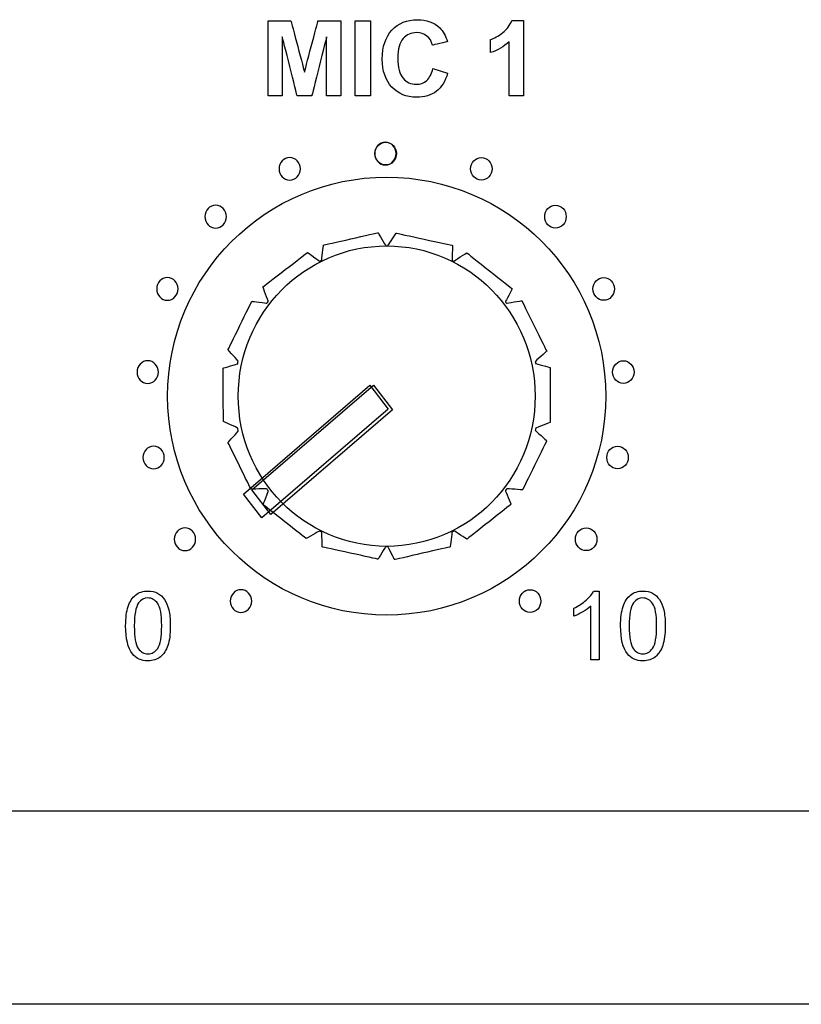
# Model space of a CAD drawing. Units: millimetres. Extents: x -146 to 149, y -28 to 49.
# Drawn here: x 51 to 78, y -28 to 6 of the extents above; entities that cross this region are included whole.
import ezdxf

# ---------------------------------------------------------------- set-up
doc = ezdxf.new("R2010")
doc.units = ezdxf.units.MM
doc.header["$MEASUREMENT"] = 0
doc.layers.add('layer 1', color=7, linetype='Continuous')

msp = doc.modelspace()

# ---------------------------------------------------------------- linework, layer by layer
at = {"layer": 'layer 1'}
for points in [[(59.368, 2.934), (59.368, 2.934), (59.368, 5.506), (59.368, 5.506)], [(62.351, 2.934), (62.351, 2.934), (62.351, 5.506), (62.351, 5.506)], [(65.01, 3.879), (65.01, 3.879), (65.513, 3.72), (65.513, 3.72)], [(68.109, 2.934), (68.109, 2.934), (67.617, 2.934), (67.617, 2.934)], [(63.38, 1.348), (63.177, 1.348), (63.013, 1.174), (63.013, 0.959)], [(63.393, 1.348), (63.596, 1.348), (63.761, 1.174), (63.761, 0.959)], [(60.105, 0.825), (59.902, 0.825), (59.738, 0.651), (59.738, 0.436)], [(66.668, 0.825), (66.871, 0.825), (67.036, 0.651), (67.036, 0.436)], [(63.426, 0.151), (67.57, 0.151), (70.931, -3.21), (70.931, -7.354)], [(57.566, -0.813), (57.363, -0.813), (57.199, -0.987), (57.199, -1.202)], [(69.207, -0.813), (69.41, -0.813), (69.575, -0.987), (69.575, -1.202)], [(63.468, -2.201), (63.468, -2.201), (63.749, -1.765), (63.749, -1.765)], [(63.426, -2.205), (66.234, -2.205), (68.511, -4.511), (68.511, -7.354)], [(55.914, -3.291), (55.711, -3.291), (55.547, -3.465), (55.547, -3.679)], [(70.859, -3.291), (71.062, -3.291), (71.227, -3.465), (71.227, -3.679)], [(55.241, -6.14), (55.038, -6.14), (54.874, -6.314), (54.874, -6.529)], [(71.532, -6.14), (71.734, -6.14), (71.899, -6.314), (71.899, -6.529)], [(58.522, -10.713), (58.522, -10.713), (62.852, -6.983), (62.852, -6.983)], [(58.806, -10.565), (58.806, -10.565), (62.969, -6.979), (62.969, -6.979)], [(55.441, -9.069), (55.238, -9.069), (55.074, -9.243), (55.074, -9.458)], [(71.332, -9.069), (71.535, -9.069), (71.7, -9.243), (71.7, -9.458)], [(56.514, -11.871), (56.312, -11.871), (56.147, -12.045), (56.147, -12.259)], [(70.259, -11.871), (70.462, -11.871), (70.626, -12.045), (70.626, -12.259)], [(58.434, -13.988), (58.231, -13.988), (58.067, -14.162), (58.067, -14.377)], [(68.339, -13.988), (68.542, -13.988), (68.706, -14.162), (68.706, -14.377)], [(54.484, -15.231), (54.484, -14.954), (54.513, -14.731), (54.571, -14.562)], [(71.438, -15.231), (71.438, -14.954), (71.466, -14.731), (71.524, -14.562)], [(54.78, -15.231), (54.78, -15.616), (54.826, -15.872), (54.916, -15.999)], [(71.734, -15.231), (71.734, -15.616), (71.779, -15.872), (71.869, -15.999)], [(70.701, -16.387), (70.701, -16.387), (70.413, -16.387), (70.413, -16.387)], [(-123.55, -21.569), (-123.55, -21.569), (126.45, -21.569), (126.45, -21.569)]]:
    msp.add_open_spline(points, degree=3, dxfattribs=at)
for points, knots in [([(59.368, 5.506), (59.368, 5.506), (59.368, 5.506), (60.145, 5.506), (60.145, 5.506)], [0.07142857, 0.07142857, 0.07142857, 0.07142857, 0.07142858, 0.14285714, 0.14285714, 0.14285714, 0.14285714]), ([(60.145, 5.506), (60.145, 5.506), (60.145, 5.506), (60.611, 3.752), (60.611, 3.752)], [0.14285714, 0.14285714, 0.14285714, 0.14285714, 0.14285715, 0.21428571, 0.21428571, 0.21428571, 0.21428571]), ([(60.611, 3.752), (60.611, 3.752), (60.611, 3.752), (61.072, 5.506), (61.072, 5.506)], [0.21428571, 0.21428571, 0.21428571, 0.21428571, 0.21428572, 0.28571429, 0.28571429, 0.28571429, 0.28571429]), ([(61.072, 5.506), (61.072, 5.506), (61.072, 5.506), (61.851, 5.506), (61.851, 5.506)], [0.28571429, 0.28571429, 0.28571429, 0.28571429, 0.2857143, 0.35714286, 0.35714286, 0.35714286, 0.35714286]), ([(61.851, 5.506), (61.851, 5.506), (61.851, 5.506), (61.851, 2.934), (61.851, 2.934)], [0.35714286, 0.35714286, 0.35714286, 0.35714286, 0.35714287, 0.42857143, 0.42857143, 0.42857143, 0.42857143]), ([(62.351, 5.506), (62.351, 5.506), (62.351, 5.506), (62.87, 5.506), (62.87, 5.506)], [0.2, 0.2, 0.2, 0.2, 0.2, 0.4, 0.4, 0.4, 0.4]), ([(62.87, 5.506), (62.87, 5.506), (62.87, 5.506), (62.87, 2.934), (62.87, 2.934)], [0.4, 0.4, 0.4, 0.4, 0.4, 0.6, 0.6, 0.6, 0.6]), ([(63.605, 5.194), (63.605, 5.194), (63.826, 5.431), (64.116, 5.549), (64.477, 5.549)], [0.31578947, 0.31578947, 0.31578947, 0.31578947, 0.31578948, 0.36842105, 0.36842105, 0.36842105, 0.36842105]), ([(64.477, 5.549), (64.477, 5.549), (64.791, 5.549), (65.047, 5.456), (65.243, 5.27)], [0.36842105, 0.36842105, 0.36842105, 0.36842105, 0.36842106, 0.42105263, 0.42105263, 0.42105263, 0.42105263]), ([(67.399, 5.105), (67.399, 5.105), (67.55, 5.222), (67.654, 5.359), (67.709, 5.516)], [0.5555556, 0.5555556, 0.5555556, 0.5555556, 0.5555556, 0.6666667, 0.6666667, 0.6666667, 0.6666667]), ([(67.709, 5.516), (67.709, 5.516), (67.709, 5.516), (68.109, 5.516), (68.109, 5.516)], [0.6666667, 0.6666667, 0.6666667, 0.6666667, 0.6666667, 0.7777778, 0.7777778, 0.7777778, 0.7777778]), ([(68.109, 5.516), (68.109, 5.516), (68.109, 5.516), (68.109, 2.934), (68.109, 2.934)], [0.7777778, 0.7777778, 0.7777778, 0.7777778, 0.7777778, 1, 1, 1, 1]), ([(63.274, 4.197), (63.274, 4.197), (63.274, 4.625), (63.384, 4.957), (63.605, 5.194)], [0.26315789, 0.26315789, 0.26315789, 0.26315789, 0.2631579, 0.31578947, 0.31578947, 0.31578947, 0.31578947]), ([(64.802, 4.99), (64.802, 4.99), (64.706, 5.068), (64.588, 5.105), (64.451, 5.105), (64.451, 5.105), (64.26, 5.105), (64.105, 5.037), (63.987, 4.9)], [0.5789474, 0.5789474, 0.5789474, 0.5789474, 0.5789474, 0.6315789, 0.6315789, 0.6315789, 0.631579, 0.6842105, 0.6842105, 0.6842105, 0.6842105]), ([(65.243, 5.27), (65.243, 5.27), (65.361, 5.161), (65.448, 5.003), (65.506, 4.797)], [0.42105263, 0.42105263, 0.42105263, 0.42105263, 0.42105264, 0.47368421, 0.47368421, 0.47368421, 0.47368421]), ([(66.98, 4.865), (66.98, 4.865), (67.108, 4.908), (67.248, 4.987), (67.399, 5.105)], [0.4444444, 0.4444444, 0.4444444, 0.4444444, 0.4444445, 0.5555556, 0.5555556, 0.5555556, 0.5555556]), ([(60.359, 2.934), (60.359, 2.934), (60.359, 2.934), (59.85, 4.959), (59.85, 4.959)], [0.71428571, 0.71428571, 0.71428571, 0.71428571, 0.71428572, 0.78571429, 0.78571429, 0.78571429, 0.78571429]), ([(59.85, 4.959), (59.85, 4.959), (59.85, 4.959), (59.85, 2.934), (59.85, 2.934)], [0.78571429, 0.78571429, 0.78571429, 0.78571429, 0.7857143, 0.85714286, 0.85714286, 0.85714286, 0.85714286]), ([(61.369, 4.959), (61.369, 4.959), (61.369, 4.959), (60.859, 2.934), (60.859, 2.934)], [0.57142857, 0.57142857, 0.57142857, 0.57142857, 0.57142858, 0.64285714, 0.64285714, 0.64285714, 0.64285714]), ([(61.369, 2.934), (61.369, 2.934), (61.369, 2.934), (61.369, 4.959), (61.369, 4.959)], [0.5, 0.5, 0.5, 0.5, 0.50000001, 0.57142857, 0.57142857, 0.57142857, 0.57142857]), ([(63.987, 4.9), (63.987, 4.9), (63.868, 4.764), (63.809, 4.543), (63.809, 4.236), (63.809, 4.236), (63.809, 3.911), (63.867, 3.679), (63.985, 3.542)], [0.6842105, 0.6842105, 0.6842105, 0.6842105, 0.6842105, 0.7368421, 0.7368421, 0.7368421, 0.7368421, 0.7894737, 0.7894737, 0.7894737, 0.7894737]), ([(64.992, 4.674), (64.992, 4.674), (64.963, 4.807), (64.899, 4.913), (64.802, 4.99)], [0.52631579, 0.52631579, 0.52631579, 0.52631579, 0.5263158, 0.57894737, 0.57894737, 0.57894737, 0.57894737]), ([(65.506, 4.797), (65.506, 4.797), (65.506, 4.797), (64.992, 4.674), (64.992, 4.674)], [0.47368421, 0.47368421, 0.47368421, 0.47368421, 0.47368422, 0.52631579, 0.52631579, 0.52631579, 0.52631579]), ([(66.98, 4.419), (66.98, 4.419), (66.98, 4.419), (66.98, 4.865), (66.98, 4.865)], [0.3333333, 0.3333333, 0.3333333, 0.3333333, 0.3333333, 0.4444444, 0.4444444, 0.4444444, 0.4444444]), ([(67.617, 4.792), (67.617, 4.792), (67.436, 4.623), (67.224, 4.499), (66.98, 4.419)], [0.2222222, 0.2222222, 0.2222222, 0.2222222, 0.2222222, 0.3333333, 0.3333333, 0.3333333, 0.3333333]), ([(67.617, 2.934), (67.617, 2.934), (67.617, 2.934), (67.617, 4.792), (67.617, 4.792)], [0.1111111, 0.1111111, 0.1111111, 0.1111111, 0.1111111, 0.2222222, 0.2222222, 0.2222222, 0.2222222]), ([(63.604, 3.24), (63.604, 3.24), (63.384, 3.474), (63.274, 3.793), (63.274, 4.197)], [0.21052632, 0.21052632, 0.21052632, 0.21052632, 0.21052633, 0.26315789, 0.26315789, 0.26315789, 0.26315789]), ([(64.796, 3.466), (64.796, 3.466), (64.895, 3.554), (64.967, 3.692), (65.01, 3.879)], [0.8947368, 0.8947368, 0.8947368, 0.8947368, 0.8947369, 1, 1, 1, 1]), ([(65.513, 3.72), (65.513, 3.72), (65.436, 3.44), (65.308, 3.231), (65.128, 3.095)], [0.05263158, 0.05263158, 0.05263158, 0.05263158, 0.05263159, 0.10526316, 0.10526316, 0.10526316, 0.10526316]), ([(63.985, 3.542), (63.985, 3.542), (64.101, 3.403), (64.253, 3.334), (64.44, 3.334), (64.44, 3.334), (64.578, 3.334), (64.697, 3.378), (64.796, 3.466)], [0.7894737, 0.7894737, 0.7894737, 0.7894737, 0.7894737, 0.8421053, 0.8421053, 0.8421053, 0.8421053, 0.8947368, 0.8947368, 0.8947368, 0.8947368]), ([(64.445, 2.891), (64.445, 2.891), (64.104, 2.891), (63.823, 3.007), (63.604, 3.24)], [0.15789474, 0.15789474, 0.15789474, 0.15789474, 0.15789475, 0.21052632, 0.21052632, 0.21052632, 0.21052632]), ([(65.128, 3.095), (65.128, 3.095), (64.949, 2.959), (64.721, 2.891), (64.445, 2.891)], [0.10526316, 0.10526316, 0.10526316, 0.10526316, 0.10526317, 0.15789474, 0.15789474, 0.15789474, 0.15789474]), ([(59.85, 2.934), (59.85, 2.934), (59.85, 2.934), (59.368, 2.934), (59.368, 2.934)], [0.8571429, 0.8571429, 0.8571429, 0.8571429, 0.8571429, 1, 1, 1, 1]), ([(60.859, 2.934), (60.859, 2.934), (60.859, 2.934), (60.359, 2.934), (60.359, 2.934)], [0.64285714, 0.64285714, 0.64285714, 0.64285714, 0.64285715, 0.71428571, 0.71428571, 0.71428571, 0.71428571]), ([(61.851, 2.934), (61.851, 2.934), (61.851, 2.934), (61.369, 2.934), (61.369, 2.934)], [0.42857143, 0.42857143, 0.42857143, 0.42857143, 0.42857144, 0.5, 0.5, 0.5, 0.5]), ([(62.87, 2.934), (62.87, 2.934), (62.87, 2.934), (62.351, 2.934), (62.351, 2.934)], [0.6, 0.6, 0.6, 0.6, 0.6, 1, 1, 1, 1]), ([(63.393, 0.57), (63.393, 0.57), (63.19, 0.57), (63.026, 0.744), (63.026, 0.959), (63.026, 0.959), (63.026, 1.174), (63.19, 1.348), (63.393, 1.348)], [0.4, 0.4, 0.4, 0.4, 0.4, 0.6, 0.6, 0.6, 0.6, 1, 1, 1, 1]), ([(63.38, 0.57), (63.38, 0.57), (63.583, 0.57), (63.748, 0.744), (63.748, 0.959), (63.748, 0.959), (63.748, 1.174), (63.583, 1.348), (63.38, 1.348)], [0.4, 0.4, 0.4, 0.4, 0.4, 0.6, 0.6, 0.6, 0.6, 1, 1, 1, 1]), ([(60.105, 0.047), (60.105, 0.047), (60.308, 0.047), (60.472, 0.221), (60.472, 0.436), (60.472, 0.436), (60.472, 0.651), (60.308, 0.825), (60.105, 0.825)], [0.4, 0.4, 0.4, 0.4, 0.4, 0.6, 0.6, 0.6, 0.6, 1, 1, 1, 1]), ([(63.013, 0.959), (63.013, 0.959), (63.013, 0.744), (63.177, 0.57), (63.38, 0.57)], [0.2, 0.2, 0.2, 0.2, 0.2, 0.4, 0.4, 0.4, 0.4]), ([(63.761, 0.959), (63.761, 0.959), (63.761, 0.744), (63.596, 0.57), (63.393, 0.57)], [0.2, 0.2, 0.2, 0.2, 0.2, 0.4, 0.4, 0.4, 0.4]), ([(66.668, 0.047), (66.668, 0.047), (66.465, 0.047), (66.301, 0.221), (66.301, 0.436), (66.301, 0.436), (66.301, 0.651), (66.465, 0.825), (66.668, 0.825)], [0.4, 0.4, 0.4, 0.4, 0.4, 0.6, 0.6, 0.6, 0.6, 1, 1, 1, 1]), ([(59.738, 0.436), (59.738, 0.436), (59.738, 0.221), (59.902, 0.047), (60.105, 0.047)], [0.2, 0.2, 0.2, 0.2, 0.2, 0.4, 0.4, 0.4, 0.4]), ([(67.036, 0.436), (67.036, 0.436), (67.036, 0.221), (66.871, 0.047), (66.668, 0.047)], [0.2, 0.2, 0.2, 0.2, 0.2, 0.4, 0.4, 0.4, 0.4]), ([(63.426, -14.859), (63.426, -14.859), (59.282, -14.859), (55.921, -11.499), (55.921, -7.354), (55.921, -7.354), (55.921, -3.21), (59.282, 0.151), (63.426, 0.151)], [0.4, 0.4, 0.4, 0.4, 0.4, 0.6, 0.6, 0.6, 0.6, 1, 1, 1, 1]), ([(57.566, -1.591), (57.566, -1.591), (57.769, -1.591), (57.933, -1.417), (57.933, -1.202), (57.933, -1.202), (57.933, -0.987), (57.769, -0.813), (57.566, -0.813)], [0.4, 0.4, 0.4, 0.4, 0.4, 0.6, 0.6, 0.6, 0.6, 1, 1, 1, 1]), ([(69.207, -1.591), (69.207, -1.591), (69.005, -1.591), (68.84, -1.417), (68.84, -1.202), (68.84, -1.202), (68.84, -0.987), (69.005, -0.813), (69.207, -0.813)], [0.4, 0.4, 0.4, 0.4, 0.4, 0.6, 0.6, 0.6, 0.6, 1, 1, 1, 1]), ([(57.199, -1.202), (57.199, -1.202), (57.199, -1.417), (57.363, -1.591), (57.566, -1.591)], [0.2, 0.2, 0.2, 0.2, 0.2, 0.4, 0.4, 0.4, 0.4]), ([(69.575, -1.202), (69.575, -1.202), (69.575, -1.417), (69.41, -1.591), (69.207, -1.591)], [0.2, 0.2, 0.2, 0.2, 0.2, 0.4, 0.4, 0.4, 0.4]), ([(61.262, -2.175), (61.262, -2.175), (61.262, -2.175), (63.133, -1.751), (63.133, -1.751)], [0.91525424, 0.91525424, 0.91525424, 0.91525424, 0.91525425, 0.93220339, 0.93220339, 0.93220339, 0.93220339]), ([(63.133, -1.751), (63.133, -1.751), (63.133, -1.751), (63.391, -2.201), (63.391, -2.201)], [0.93220339, 0.93220339, 0.93220339, 0.93220339, 0.9322034, 0.94915254, 0.94915254, 0.94915254, 0.94915254]), ([(63.749, -1.765), (63.749, -1.765), (63.749, -1.765), (65.68, -2.188), (65.68, -2.188)], [0.01694915, 0.01694915, 0.01694915, 0.01694915, 0.01694916, 0.03389831, 0.03389831, 0.03389831, 0.03389831]), ([(63.426, -12.503), (63.426, -12.503), (60.618, -12.503), (58.341, -10.198), (58.341, -7.354), (58.341, -7.354), (58.341, -4.511), (60.618, -2.205), (63.426, -2.205)], [0.4, 0.4, 0.4, 0.4, 0.4, 0.6, 0.6, 0.6, 0.6, 1, 1, 1, 1]), ([(61.199, -2.693), (61.199, -2.693), (61.199, -2.693), (61.262, -2.175), (61.262, -2.175)], [0.89830508, 0.89830508, 0.89830508, 0.89830508, 0.89830509, 0.91525424, 0.91525424, 0.91525424, 0.91525424]), ([(63.391, -2.201), (63.391, -2.201), (63.403, -2.2), (63.414, -2.2), (63.426, -2.2), (63.426, -2.2), (63.44, -2.2), (63.454, -2.2), (63.468, -2.201)], [0.94915254, 0.94915254, 0.94915254, 0.94915254, 0.94915255, 0.96610169, 0.96610169, 0.96610169, 0.9661017, 1, 1, 1, 1]), ([(65.68, -2.188), (65.68, -2.188), (65.68, -2.188), (65.667, -2.7), (65.667, -2.7)], [0.03389831, 0.03389831, 0.03389831, 0.03389831, 0.03389832, 0.05084746, 0.05084746, 0.05084746, 0.05084746]), ([(59.187, -3.607), (59.187, -3.607), (59.187, -3.607), (60.715, -2.429), (60.715, -2.429)], [0.84745763, 0.84745763, 0.84745763, 0.84745763, 0.84745764, 0.86440678, 0.86440678, 0.86440678, 0.86440678]), ([(60.715, -2.429), (60.715, -2.429), (60.715, -2.429), (61.13, -2.726), (61.13, -2.726)], [0.86440678, 0.86440678, 0.86440678, 0.86440678, 0.86440679, 0.88135593, 0.88135593, 0.88135593, 0.88135593]), ([(61.13, -2.726), (61.13, -2.726), (61.153, -2.715), (61.176, -2.704), (61.199, -2.693)], [0.88135593, 0.88135593, 0.88135593, 0.88135593, 0.88135594, 0.89830508, 0.89830508, 0.89830508, 0.89830508]), ([(65.667, -2.7), (65.667, -2.7), (65.686, -2.709), (65.705, -2.718), (65.724, -2.727)], [0.05084746, 0.05084746, 0.05084746, 0.05084746, 0.05084747, 0.06779661, 0.06779661, 0.06779661, 0.06779661]), ([(65.724, -2.727), (65.724, -2.727), (65.724, -2.727), (66.167, -2.437), (66.167, -2.437)], [0.06779661, 0.06779661, 0.06779661, 0.06779661, 0.06779662, 0.08474576, 0.08474576, 0.08474576, 0.08474576]), ([(66.167, -2.437), (66.167, -2.437), (66.167, -2.437), (67.728, -3.676), (67.728, -3.676)], [0.08474576, 0.08474576, 0.08474576, 0.08474576, 0.08474577, 0.10169492, 0.10169492, 0.10169492, 0.10169492]), ([(55.914, -4.068), (55.914, -4.068), (56.117, -4.068), (56.281, -3.894), (56.281, -3.679), (56.281, -3.679), (56.281, -3.465), (56.117, -3.291), (55.914, -3.291)], [0.4, 0.4, 0.4, 0.4, 0.4, 0.6, 0.6, 0.6, 0.6, 1, 1, 1, 1]), ([(70.859, -4.068), (70.859, -4.068), (70.656, -4.068), (70.492, -3.894), (70.492, -3.679), (70.492, -3.679), (70.492, -3.465), (70.656, -3.291), (70.859, -3.291)], [0.4, 0.4, 0.4, 0.4, 0.4, 0.6, 0.6, 0.6, 0.6, 1, 1, 1, 1]), ([(55.547, -3.679), (55.547, -3.679), (55.547, -3.894), (55.711, -4.068), (55.914, -4.068)], [0.2, 0.2, 0.2, 0.2, 0.2, 0.4, 0.4, 0.4, 0.4]), ([(59.37, -4.11), (59.37, -4.11), (59.37, -4.11), (59.187, -3.607), (59.187, -3.607)], [0.83050847, 0.83050847, 0.83050847, 0.83050847, 0.83050848, 0.84745763, 0.84745763, 0.84745763, 0.84745763]), ([(67.728, -3.676), (67.728, -3.676), (67.728, -3.676), (67.49, -4.121), (67.49, -4.121)], [0.10169492, 0.10169492, 0.10169492, 0.10169492, 0.10169493, 0.11864407, 0.11864407, 0.11864407, 0.11864407]), ([(71.227, -3.679), (71.227, -3.679), (71.227, -3.894), (71.062, -4.068), (70.859, -4.068)], [0.2, 0.2, 0.2, 0.2, 0.2, 0.4, 0.4, 0.4, 0.4]), ([(57.991, -5.764), (57.991, -5.764), (57.991, -5.764), (58.804, -4.102), (58.804, -4.102)], [0.77966102, 0.77966102, 0.77966102, 0.77966102, 0.77966103, 0.79661017, 0.79661017, 0.79661017, 0.79661017]), ([(58.804, -4.102), (58.804, -4.102), (58.804, -4.102), (59.32, -4.171), (59.32, -4.171)], [0.79661017, 0.79661017, 0.79661017, 0.79661017, 0.79661018, 0.81355932, 0.81355932, 0.81355932, 0.81355932]), ([(59.32, -4.171), (59.32, -4.171), (59.337, -4.15), (59.354, -4.13), (59.37, -4.11)], [0.81355932, 0.81355932, 0.81355932, 0.81355932, 0.81355933, 0.83050847, 0.83050847, 0.83050847, 0.83050847]), ([(67.49, -4.121), (67.49, -4.121), (67.503, -4.135), (67.515, -4.15), (67.527, -4.165)], [0.11864407, 0.11864407, 0.11864407, 0.11864407, 0.11864408, 0.13559322, 0.13559322, 0.13559322, 0.13559322]), ([(67.527, -4.165), (67.527, -4.165), (67.527, -4.165), (68.052, -4.081), (68.052, -4.081)], [0.13559322, 0.13559322, 0.13559322, 0.13559322, 0.13559323, 0.15254237, 0.15254237, 0.15254237, 0.15254237]), ([(68.052, -4.081), (68.052, -4.081), (68.052, -4.081), (68.907, -5.813), (68.907, -5.813)], [0.15254237, 0.15254237, 0.15254237, 0.15254237, 0.15254238, 0.16949153, 0.16949153, 0.16949153, 0.16949153]), ([(58.343, -6.156), (58.343, -6.156), (58.343, -6.156), (57.991, -5.764), (57.991, -5.764)], [0.76271186, 0.76271186, 0.76271186, 0.76271186, 0.76271187, 0.77966102, 0.77966102, 0.77966102, 0.77966102]), ([(68.907, -5.813), (68.907, -5.813), (68.907, -5.813), (68.512, -6.167), (68.512, -6.167)], [0.16949153, 0.16949153, 0.16949153, 0.16949153, 0.16949154, 0.18644068, 0.18644068, 0.18644068, 0.18644068]), ([(55.241, -6.918), (55.241, -6.918), (55.444, -6.918), (55.608, -6.744), (55.608, -6.529), (55.608, -6.529), (55.608, -6.314), (55.444, -6.14), (55.241, -6.14)], [0.4, 0.4, 0.4, 0.4, 0.4, 0.6, 0.6, 0.6, 0.6, 1, 1, 1, 1]), ([(57.822, -6.391), (57.822, -6.391), (57.822, -6.391), (58.322, -6.244), (58.322, -6.244)], [0.72881356, 0.72881356, 0.72881356, 0.72881356, 0.72881357, 0.74576271, 0.74576271, 0.74576271, 0.74576271]), ([(57.833, -8.22), (57.833, -8.22), (57.833, -8.22), (57.822, -6.391), (57.822, -6.391)], [0.71186441, 0.71186441, 0.71186441, 0.71186441, 0.71186442, 0.72881356, 0.72881356, 0.72881356, 0.72881356]), ([(58.322, -6.244), (58.322, -6.244), (58.329, -6.215), (58.336, -6.185), (58.343, -6.156)], [0.74576271, 0.74576271, 0.74576271, 0.74576271, 0.74576272, 0.76271186, 0.76271186, 0.76271186, 0.76271186]), ([(68.512, -6.167), (68.512, -6.167), (68.517, -6.189), (68.523, -6.212), (68.527, -6.234)], [0.18644068, 0.18644068, 0.18644068, 0.18644068, 0.18644069, 0.20338983, 0.20338983, 0.20338983, 0.20338983]), ([(68.527, -6.234), (68.527, -6.234), (68.527, -6.234), (69.027, -6.377), (69.027, -6.377)], [0.20338983, 0.20338983, 0.20338983, 0.20338983, 0.20338984, 0.22033898, 0.22033898, 0.22033898, 0.22033898]), ([(69.027, -6.377), (69.027, -6.377), (69.027, -6.377), (69.03, -8.253), (69.03, -8.253)], [0.22033898, 0.22033898, 0.22033898, 0.22033898, 0.22033899, 0.23728814, 0.23728814, 0.23728814, 0.23728814]), ([(71.532, -6.918), (71.532, -6.918), (71.329, -6.918), (71.164, -6.744), (71.164, -6.529), (71.164, -6.529), (71.164, -6.314), (71.329, -6.14), (71.532, -6.14)], [0.4, 0.4, 0.4, 0.4, 0.4, 0.6, 0.6, 0.6, 0.6, 1, 1, 1, 1]), ([(54.874, -6.529), (54.874, -6.529), (54.874, -6.744), (55.038, -6.918), (55.241, -6.918)], [0.2, 0.2, 0.2, 0.2, 0.2, 0.4, 0.4, 0.4, 0.4]), ([(71.899, -6.529), (71.899, -6.529), (71.899, -6.744), (71.734, -6.918), (71.532, -6.918)], [0.2, 0.2, 0.2, 0.2, 0.2, 0.4, 0.4, 0.4, 0.4]), ([(62.852, -6.983), (62.852, -6.983), (62.852, -6.983), (63.48, -7.801), (63.48, -7.801)], [0.2, 0.2, 0.2, 0.2, 0.2, 0.4, 0.4, 0.4, 0.4]), ([(62.969, -6.979), (62.969, -6.979), (62.969, -6.979), (63.622, -7.828), (63.622, -7.828)], [0.2, 0.2, 0.2, 0.2, 0.2, 0.4, 0.4, 0.4, 0.4]), ([(68.511, -7.354), (68.511, -7.354), (68.511, -10.198), (66.234, -12.503), (63.426, -12.503)], [0.2, 0.2, 0.2, 0.2, 0.2, 0.4, 0.4, 0.4, 0.4]), ([(70.931, -7.354), (70.931, -7.354), (70.931, -11.499), (67.57, -14.859), (63.426, -14.859)], [0.2, 0.2, 0.2, 0.2, 0.2, 0.4, 0.4, 0.4, 0.4]), ([(63.48, -7.801), (63.48, -7.801), (63.48, -7.801), (59.151, -11.53), (59.151, -11.53)], [0.4, 0.4, 0.4, 0.4, 0.4, 0.6, 0.6, 0.6, 0.6]), ([(63.622, -7.828), (63.622, -7.828), (63.622, -7.828), (59.459, -11.415), (59.459, -11.415)], [0.4, 0.4, 0.4, 0.4, 0.4, 0.6, 0.6, 0.6, 0.6]), ([(58.318, -8.445), (58.318, -8.445), (58.318, -8.445), (57.833, -8.22), (57.833, -8.22)], [0.69491525, 0.69491525, 0.69491525, 0.69491525, 0.69491526, 0.71186441, 0.71186441, 0.71186441, 0.71186441]), ([(69.03, -8.253), (69.03, -8.253), (69.03, -8.253), (68.533, -8.449), (68.533, -8.449)], [0.23728814, 0.23728814, 0.23728814, 0.23728814, 0.23728815, 0.25423729, 0.25423729, 0.25423729, 0.25423729]), ([(57.991, -8.944), (57.991, -8.944), (57.991, -8.944), (58.343, -8.552), (58.343, -8.552)], [0.66101695, 0.66101695, 0.66101695, 0.66101695, 0.66101696, 0.6779661, 0.6779661, 0.6779661, 0.6779661]), ([(58.343, -8.552), (58.343, -8.552), (58.334, -8.516), (58.326, -8.481), (58.318, -8.445)], [0.6779661, 0.6779661, 0.6779661, 0.6779661, 0.67796611, 0.69491525, 0.69491525, 0.69491525, 0.69491525]), ([(68.533, -8.449), (68.533, -8.449), (68.527, -8.476), (68.521, -8.502), (68.515, -8.528)], [0.25423729, 0.25423729, 0.25423729, 0.25423729, 0.2542373, 0.27118644, 0.27118644, 0.27118644, 0.27118644]), ([(68.515, -8.528), (68.515, -8.528), (68.515, -8.528), (68.909, -8.883), (68.909, -8.883)], [0.27118644, 0.27118644, 0.27118644, 0.27118644, 0.27118645, 0.28813559, 0.28813559, 0.28813559, 0.28813559]), ([(55.441, -9.847), (55.441, -9.847), (55.644, -9.847), (55.809, -9.672), (55.809, -9.458), (55.809, -9.458), (55.809, -9.243), (55.644, -9.069), (55.441, -9.069)], [0.4, 0.4, 0.4, 0.4, 0.4, 0.6, 0.6, 0.6, 0.6, 1, 1, 1, 1]), ([(58.777, -10.544), (58.777, -10.544), (58.777, -10.544), (57.991, -8.944), (57.991, -8.944)], [0.6440678, 0.6440678, 0.6440678, 0.6440678, 0.64406781, 0.66101695, 0.66101695, 0.66101695, 0.66101695]), ([(68.909, -8.883), (68.909, -8.883), (68.909, -8.883), (68.079, -10.569), (68.079, -10.569)], [0.28813559, 0.28813559, 0.28813559, 0.28813559, 0.2881356, 0.30508475, 0.30508475, 0.30508475, 0.30508475]), ([(71.332, -9.847), (71.332, -9.847), (71.129, -9.847), (70.965, -9.672), (70.965, -9.458), (70.965, -9.458), (70.965, -9.243), (71.129, -9.069), (71.332, -9.069)], [0.4, 0.4, 0.4, 0.4, 0.4, 0.6, 0.6, 0.6, 0.6, 1, 1, 1, 1]), ([(55.074, -9.458), (55.074, -9.458), (55.074, -9.672), (55.238, -9.847), (55.441, -9.847)], [0.2, 0.2, 0.2, 0.2, 0.2, 0.4, 0.4, 0.4, 0.4]), ([(71.7, -9.458), (71.7, -9.458), (71.7, -9.672), (71.535, -9.847), (71.332, -9.847)], [0.2, 0.2, 0.2, 0.2, 0.2, 0.4, 0.4, 0.4, 0.4]), ([(59.151, -11.53), (59.151, -11.53), (59.151, -11.53), (58.522, -10.713), (58.522, -10.713)], [0.6, 0.6, 0.6, 0.6, 0.6, 1, 1, 1, 1]), ([(59.312, -10.526), (59.312, -10.526), (59.312, -10.526), (58.777, -10.544), (58.777, -10.544)], [0.62711864, 0.62711864, 0.62711864, 0.62711864, 0.62711865, 0.6440678, 0.6440678, 0.6440678, 0.6440678]), ([(59.459, -11.415), (59.459, -11.415), (59.459, -11.415), (58.806, -10.565), (58.806, -10.565)], [0.6, 0.6, 0.6, 0.6, 0.6, 1, 1, 1, 1]), ([(59.195, -11.079), (59.195, -11.079), (59.195, -11.079), (59.372, -10.601), (59.372, -10.601)], [0.59322034, 0.59322034, 0.59322034, 0.59322034, 0.59322035, 0.61016949, 0.61016949, 0.61016949, 0.61016949]), ([(59.372, -10.601), (59.372, -10.601), (59.352, -10.576), (59.332, -10.551), (59.312, -10.526)], [0.61016949, 0.61016949, 0.61016949, 0.61016949, 0.6101695, 0.62711864, 0.62711864, 0.62711864, 0.62711864]), ([(67.542, -10.525), (67.542, -10.525), (67.525, -10.545), (67.509, -10.565), (67.492, -10.585)], [0.3220339, 0.3220339, 0.3220339, 0.3220339, 0.32203391, 0.33898305, 0.33898305, 0.33898305, 0.33898305]), ([(67.492, -10.585), (67.492, -10.585), (67.492, -10.585), (67.686, -11.061), (67.686, -11.061)], [0.33898305, 0.33898305, 0.33898305, 0.33898305, 0.33898306, 0.3559322, 0.3559322, 0.3559322, 0.3559322]), ([(68.079, -10.569), (68.079, -10.569), (68.079, -10.569), (67.542, -10.525), (67.542, -10.525)], [0.30508475, 0.30508475, 0.30508475, 0.30508475, 0.30508476, 0.3220339, 0.3220339, 0.3220339, 0.3220339]), ([(60.67, -12.236), (60.67, -12.236), (60.67, -12.236), (59.195, -11.079), (59.195, -11.079)], [0.57627119, 0.57627119, 0.57627119, 0.57627119, 0.5762712, 0.59322034, 0.59322034, 0.59322034, 0.59322034]), ([(67.686, -11.061), (67.686, -11.061), (67.686, -11.061), (66.176, -12.254), (66.176, -12.254)], [0.3559322, 0.3559322, 0.3559322, 0.3559322, 0.35593221, 0.37288136, 0.37288136, 0.37288136, 0.37288136]), ([(56.514, -12.649), (56.514, -12.649), (56.717, -12.649), (56.882, -12.474), (56.882, -12.259), (56.882, -12.259), (56.882, -12.045), (56.717, -11.871), (56.514, -11.871)], [0.4, 0.4, 0.4, 0.4, 0.4, 0.6, 0.6, 0.6, 0.6, 1, 1, 1, 1]), ([(61.12, -11.977), (61.12, -11.977), (61.12, -11.977), (60.67, -12.236), (60.67, -12.236)], [0.55932203, 0.55932203, 0.55932203, 0.55932203, 0.55932204, 0.57627119, 0.57627119, 0.57627119, 0.57627119]), ([(61.2, -12.015), (61.2, -12.015), (61.173, -12.003), (61.147, -11.99), (61.12, -11.977)], [0.54237288, 0.54237288, 0.54237288, 0.54237288, 0.54237289, 0.55932203, 0.55932203, 0.55932203, 0.55932203]), ([(61.221, -12.523), (61.221, -12.523), (61.221, -12.523), (61.2, -12.015), (61.2, -12.015)], [0.52542373, 0.52542373, 0.52542373, 0.52542373, 0.52542374, 0.54237288, 0.54237288, 0.54237288, 0.54237288]), ([(65.662, -12.011), (65.662, -12.011), (65.662, -12.011), (65.6, -12.524), (65.6, -12.524)], [0.40677966, 0.40677966, 0.40677966, 0.40677966, 0.40677967, 0.42372881, 0.42372881, 0.42372881, 0.42372881]), ([(65.739, -11.974), (65.739, -11.974), (65.713, -11.986), (65.688, -11.999), (65.662, -12.011)], [0.38983051, 0.38983051, 0.38983051, 0.38983051, 0.38983052, 0.40677966, 0.40677966, 0.40677966, 0.40677966]), ([(66.176, -12.254), (66.176, -12.254), (66.176, -12.254), (65.739, -11.974), (65.739, -11.974)], [0.37288136, 0.37288136, 0.37288136, 0.37288136, 0.37288137, 0.38983051, 0.38983051, 0.38983051, 0.38983051]), ([(70.259, -12.649), (70.259, -12.649), (70.056, -12.649), (69.891, -12.474), (69.891, -12.259), (69.891, -12.259), (69.891, -12.045), (70.056, -11.871), (70.259, -11.871)], [0.4, 0.4, 0.4, 0.4, 0.4, 0.6, 0.6, 0.6, 0.6, 1, 1, 1, 1]), ([(56.147, -12.259), (56.147, -12.259), (56.147, -12.474), (56.312, -12.649), (56.514, -12.649)], [0.2, 0.2, 0.2, 0.2, 0.2, 0.4, 0.4, 0.4, 0.4]), ([(70.626, -12.259), (70.626, -12.259), (70.626, -12.474), (70.462, -12.649), (70.259, -12.649)], [0.2, 0.2, 0.2, 0.2, 0.2, 0.4, 0.4, 0.4, 0.4]), ([(63.129, -12.942), (63.129, -12.942), (63.129, -12.942), (61.221, -12.523), (61.221, -12.523)], [0.50847458, 0.50847458, 0.50847458, 0.50847458, 0.50847459, 0.52542373, 0.52542373, 0.52542373, 0.52542373]), ([(63.391, -12.508), (63.391, -12.508), (63.391, -12.508), (63.129, -12.942), (63.129, -12.942)], [0.49152542, 0.49152542, 0.49152542, 0.49152542, 0.49152543, 0.50847458, 0.50847458, 0.50847458, 0.50847458]), ([(63.426, -12.509), (63.426, -12.509), (63.414, -12.509), (63.402, -12.508), (63.391, -12.508)], [0.47457627, 0.47457627, 0.47457627, 0.47457627, 0.47457628, 0.49152542, 0.49152542, 0.49152542, 0.49152542]), ([(63.47, -12.508), (63.47, -12.508), (63.455, -12.508), (63.441, -12.509), (63.426, -12.509)], [0.45762712, 0.45762712, 0.45762712, 0.45762712, 0.45762713, 0.47457627, 0.47457627, 0.47457627, 0.47457627]), ([(63.693, -12.958), (63.693, -12.958), (63.693, -12.958), (63.47, -12.508), (63.47, -12.508)], [0.44067797, 0.44067797, 0.44067797, 0.44067797, 0.44067798, 0.45762712, 0.45762712, 0.45762712, 0.45762712]), ([(65.6, -12.524), (65.6, -12.524), (65.6, -12.524), (63.693, -12.958), (63.693, -12.958)], [0.42372881, 0.42372881, 0.42372881, 0.42372881, 0.42372882, 0.44067797, 0.44067797, 0.44067797, 0.44067797]), ([(54.571, -14.562), (54.571, -14.562), (54.628, -14.393), (54.712, -14.262), (54.824, -14.171)], [0.07692308, 0.07692308, 0.07692308, 0.07692308, 0.07692309, 0.15384615, 0.15384615, 0.15384615, 0.15384615]), ([(54.824, -14.171), (54.824, -14.171), (54.937, -14.079), (55.078, -14.033), (55.249, -14.033)], [0.15384615, 0.15384615, 0.15384615, 0.15384615, 0.15384616, 0.23076923, 0.23076923, 0.23076923, 0.23076923]), ([(55.249, -14.033), (55.249, -14.033), (55.375, -14.033), (55.485, -14.059), (55.58, -14.109)], [0.23076923, 0.23076923, 0.23076923, 0.23076923, 0.23076924, 0.30769231, 0.30769231, 0.30769231, 0.30769231]), ([(55.58, -14.109), (55.58, -14.109), (55.675, -14.16), (55.753, -14.233), (55.815, -14.328)], [0.30769231, 0.30769231, 0.30769231, 0.30769231, 0.30769232, 0.38461538, 0.38461538, 0.38461538, 0.38461538]), ([(58.434, -14.766), (58.434, -14.766), (58.637, -14.766), (58.801, -14.592), (58.801, -14.377), (58.801, -14.377), (58.801, -14.162), (58.637, -13.988), (58.434, -13.988)], [0.4, 0.4, 0.4, 0.4, 0.4, 0.6, 0.6, 0.6, 0.6, 1, 1, 1, 1]), ([(68.339, -14.766), (68.339, -14.766), (68.136, -14.766), (67.972, -14.592), (67.972, -14.377), (67.972, -14.377), (67.972, -14.162), (68.136, -13.988), (68.339, -13.988)], [0.4, 0.4, 0.4, 0.4, 0.4, 0.6, 0.6, 0.6, 0.6, 1, 1, 1, 1]), ([(70.259, -14.347), (70.259, -14.347), (70.379, -14.238), (70.465, -14.134), (70.515, -14.033)], [0.6, 0.6, 0.6, 0.6, 0.6, 0.7, 0.7, 0.7, 0.7]), ([(70.515, -14.033), (70.515, -14.033), (70.515, -14.033), (70.701, -14.033), (70.701, -14.033)], [0.7, 0.7, 0.7, 0.7, 0.7, 0.8, 0.8, 0.8, 0.8]), ([(70.701, -14.033), (70.701, -14.033), (70.701, -14.033), (70.701, -16.387), (70.701, -16.387)], [0.8, 0.8, 0.8, 0.8, 0.8, 1, 1, 1, 1]), ([(71.524, -14.562), (71.524, -14.562), (71.58, -14.393), (71.666, -14.262), (71.778, -14.171)], [0.07692308, 0.07692308, 0.07692308, 0.07692308, 0.07692309, 0.15384615, 0.15384615, 0.15384615, 0.15384615]), ([(71.778, -14.171), (71.778, -14.171), (71.89, -14.079), (72.032, -14.033), (72.202, -14.033)], [0.15384615, 0.15384615, 0.15384615, 0.15384615, 0.15384616, 0.23076923, 0.23076923, 0.23076923, 0.23076923]), ([(72.202, -14.033), (72.202, -14.033), (72.328, -14.033), (72.439, -14.059), (72.533, -14.109)], [0.23076923, 0.23076923, 0.23076923, 0.23076923, 0.23076924, 0.30769231, 0.30769231, 0.30769231, 0.30769231]), ([(72.533, -14.109), (72.533, -14.109), (72.629, -14.16), (72.706, -14.233), (72.769, -14.328)], [0.30769231, 0.30769231, 0.30769231, 0.30769231, 0.30769232, 0.38461538, 0.38461538, 0.38461538, 0.38461538]), ([(54.929, -14.44), (54.929, -14.44), (54.83, -14.582), (54.78, -14.846), (54.78, -15.231)], [0.7777778, 0.7777778, 0.7777778, 0.7777778, 0.7777778, 1, 1, 1, 1]), ([(55.718, -15.231), (55.718, -15.231), (55.718, -14.845), (55.673, -14.588), (55.582, -14.462), (55.582, -14.462), (55.492, -14.335), (55.38, -14.271), (55.246, -14.271), (55.246, -14.271), (55.114, -14.271), (55.008, -14.328), (54.929, -14.44)], [0.4444444, 0.4444444, 0.4444444, 0.4444444, 0.4444445, 0.5555556, 0.5555556, 0.5555556, 0.5555556, 0.6666667, 0.6666667, 0.6666667, 0.6666667, 0.7777778, 0.7777778, 0.7777778, 0.7777778]), ([(55.815, -14.328), (55.815, -14.328), (55.877, -14.424), (55.925, -14.54), (55.961, -14.677)], [0.38461538, 0.38461538, 0.38461538, 0.38461538, 0.38461539, 0.46153846, 0.46153846, 0.46153846, 0.46153846]), ([(58.067, -14.377), (58.067, -14.377), (58.067, -14.592), (58.231, -14.766), (58.434, -14.766)], [0.2, 0.2, 0.2, 0.2, 0.2, 0.4, 0.4, 0.4, 0.4]), ([(68.706, -14.377), (68.706, -14.377), (68.706, -14.592), (68.542, -14.766), (68.339, -14.766)], [0.2, 0.2, 0.2, 0.2, 0.2, 0.4, 0.4, 0.4, 0.4]), ([(69.837, -14.622), (69.837, -14.622), (69.998, -14.546), (70.139, -14.454), (70.259, -14.347)], [0.5, 0.5, 0.5, 0.5, 0.5, 0.6, 0.6, 0.6, 0.6]), ([(71.882, -14.44), (71.882, -14.44), (71.783, -14.582), (71.734, -14.846), (71.734, -15.231)], [0.7777778, 0.7777778, 0.7777778, 0.7777778, 0.7777778, 1, 1, 1, 1]), ([(72.536, -14.462), (72.536, -14.462), (72.445, -14.335), (72.334, -14.271), (72.2, -14.271), (72.2, -14.271), (72.067, -14.271), (71.961, -14.328), (71.882, -14.44)], [0.5555556, 0.5555556, 0.5555556, 0.5555556, 0.5555556, 0.6666667, 0.6666667, 0.6666667, 0.6666667, 0.7777778, 0.7777778, 0.7777778, 0.7777778]), ([(72.671, -15.231), (72.671, -15.231), (72.671, -14.845), (72.626, -14.588), (72.536, -14.462)], [0.4444444, 0.4444444, 0.4444444, 0.4444444, 0.4444445, 0.5555556, 0.5555556, 0.5555556, 0.5555556]), ([(72.769, -14.328), (72.769, -14.328), (72.83, -14.424), (72.879, -14.54), (72.914, -14.677)], [0.38461538, 0.38461538, 0.38461538, 0.38461538, 0.38461539, 0.46153846, 0.46153846, 0.46153846, 0.46153846]), ([(55.961, -14.677), (55.961, -14.677), (55.996, -14.814), (56.014, -14.998), (56.014, -15.231), (56.014, -15.231), (56.014, -15.506), (55.985, -15.728), (55.929, -15.897)], [0.4615385, 0.4615385, 0.4615385, 0.4615385, 0.4615385, 0.5384615, 0.5384615, 0.5384615, 0.5384615, 0.6153846, 0.6153846, 0.6153846, 0.6153846]), ([(69.837, -14.9), (69.837, -14.9), (69.837, -14.9), (69.837, -14.622), (69.837, -14.622)], [0.4, 0.4, 0.4, 0.4, 0.4, 0.5, 0.5, 0.5, 0.5]), ([(70.141, -14.751), (70.141, -14.751), (70.027, -14.817), (69.926, -14.867), (69.837, -14.9)], [0.3, 0.3, 0.3, 0.3, 0.3, 0.4, 0.4, 0.4, 0.4]), ([(70.413, -14.553), (70.413, -14.553), (70.343, -14.619), (70.253, -14.685), (70.141, -14.751)], [0.2, 0.2, 0.2, 0.2, 0.2, 0.3, 0.3, 0.3, 0.3]), ([(70.413, -16.387), (70.413, -16.387), (70.413, -16.387), (70.413, -14.553), (70.413, -14.553)], [0.1, 0.1, 0.1, 0.1, 0.1, 0.2, 0.2, 0.2, 0.2]), ([(72.914, -14.677), (72.914, -14.677), (72.949, -14.814), (72.967, -14.998), (72.967, -15.231), (72.967, -15.231), (72.967, -15.506), (72.938, -15.728), (72.882, -15.897)], [0.4615385, 0.4615385, 0.4615385, 0.4615385, 0.4615385, 0.5384615, 0.5384615, 0.5384615, 0.5384615, 0.6153846, 0.6153846, 0.6153846, 0.6153846]), ([(54.717, -16.184), (54.717, -16.184), (54.562, -15.989), (54.484, -15.671), (54.484, -15.231)], [0.8461538, 0.8461538, 0.8461538, 0.8461538, 0.8461539, 1, 1, 1, 1]), ([(55.582, -15.998), (55.582, -15.998), (55.673, -15.871), (55.718, -15.615), (55.718, -15.231)], [0.3333333, 0.3333333, 0.3333333, 0.3333333, 0.3333333, 0.4444444, 0.4444444, 0.4444444, 0.4444444]), ([(71.67, -16.184), (71.67, -16.184), (71.516, -15.989), (71.438, -15.671), (71.438, -15.231)], [0.8461538, 0.8461538, 0.8461538, 0.8461538, 0.8461539, 1, 1, 1, 1]), ([(72.536, -15.998), (72.536, -15.998), (72.626, -15.871), (72.671, -15.615), (72.671, -15.231)], [0.3333333, 0.3333333, 0.3333333, 0.3333333, 0.3333333, 0.4444444, 0.4444444, 0.4444444, 0.4444444]), ([(55.675, -16.289), (55.675, -16.289), (55.562, -16.381), (55.42, -16.427), (55.249, -16.427), (55.249, -16.427), (55.023, -16.427), (54.845, -16.346), (54.717, -16.184)], [0.6923077, 0.6923077, 0.6923077, 0.6923077, 0.6923077, 0.7692308, 0.7692308, 0.7692308, 0.7692308, 0.8461538, 0.8461538, 0.8461538, 0.8461538]), ([(54.916, -15.999), (54.916, -15.999), (55.006, -16.127), (55.116, -16.191), (55.249, -16.191)], [0.1111111, 0.1111111, 0.1111111, 0.1111111, 0.1111111, 0.2222222, 0.2222222, 0.2222222, 0.2222222]), ([(55.249, -16.191), (55.249, -16.191), (55.381, -16.191), (55.492, -16.126), (55.582, -15.998)], [0.2222222, 0.2222222, 0.2222222, 0.2222222, 0.2222222, 0.3333333, 0.3333333, 0.3333333, 0.3333333]), ([(55.929, -15.897), (55.929, -15.897), (55.872, -16.066), (55.787, -16.197), (55.675, -16.289)], [0.61538462, 0.61538462, 0.61538462, 0.61538462, 0.61538463, 0.69230769, 0.69230769, 0.69230769, 0.69230769]), ([(72.629, -16.289), (72.629, -16.289), (72.516, -16.381), (72.374, -16.427), (72.202, -16.427), (72.202, -16.427), (71.977, -16.427), (71.799, -16.346), (71.67, -16.184)], [0.6923077, 0.6923077, 0.6923077, 0.6923077, 0.6923077, 0.7692308, 0.7692308, 0.7692308, 0.7692308, 0.8461538, 0.8461538, 0.8461538, 0.8461538]), ([(71.869, -15.999), (71.869, -15.999), (71.96, -16.127), (72.07, -16.191), (72.202, -16.191)], [0.1111111, 0.1111111, 0.1111111, 0.1111111, 0.1111111, 0.2222222, 0.2222222, 0.2222222, 0.2222222]), ([(72.202, -16.191), (72.202, -16.191), (72.335, -16.191), (72.445, -16.126), (72.536, -15.998)], [0.2222222, 0.2222222, 0.2222222, 0.2222222, 0.2222222, 0.3333333, 0.3333333, 0.3333333, 0.3333333]), ([(72.882, -15.897), (72.882, -15.897), (72.826, -16.066), (72.74, -16.197), (72.629, -16.289)], [0.61538462, 0.61538462, 0.61538462, 0.61538462, 0.61538463, 0.69230769, 0.69230769, 0.69230769, 0.69230769]), ([(126.45, -28.198), (126.45, -28.198), (126.45, -28.198), (-123.55, -28.198), (-123.55, -28.198)], [0.4, 0.4, 0.4, 0.4, 0.4, 0.6, 0.6, 0.6, 0.6]), ([(126.45, -28.198), (126.45, -28.198), (126.45, -28.198), (-123.55, -28.198), (-123.55, -28.198)], [0.4, 0.4, 0.4, 0.4, 0.4, 0.6, 0.6, 0.6, 0.6])]:
    msp.add_open_spline(points, degree=3, knots=knots, dxfattribs=at)

doc.saveas('drawing.dxf')
